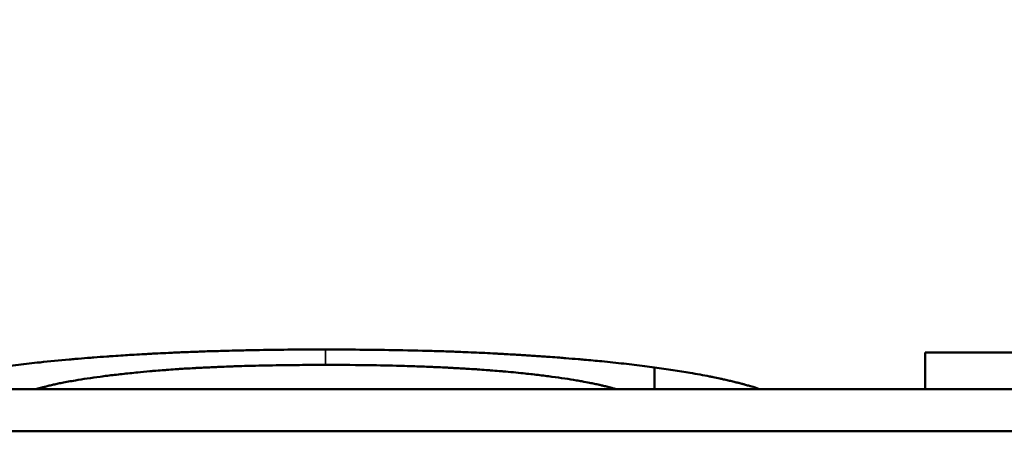
# Model space of a CAD drawing. Units: inches. Extents: x 12.7 to 86.5, y 7.4 to 40.6.
# Drawn here: x 81.3 to 81.4, y 22.8 to 22.8 of the extents above; entities that cross this region are included whole.
import ezdxf

# ---------------------------------------------------------------- set-up
doc = ezdxf.new("R2010")
doc.units = ezdxf.units.IN
doc.header["$MEASUREMENT"] = 0
for name, color, linetype, lineweight in [('Dimension (ANSI)', 7, 'Continuous', 25), ('Visible (ANSI)', 7, 'Continuous', 50), ('Visible Narrow (ANSI)', 7, 'Continuous', 35)]:
    doc.layers.add(name, color=color, linetype=linetype, lineweight=lineweight)
doc.styles.add('Ross DEFAULT-ANSI', font='arial.ttf')
doc.dimstyles.new('Ross Fabrication Imperial-ANSI', dxfattribs={"dimtxt": 0.5, "dimasz": 0.098425, "dimexe": 0.125, "dimexo": 0.0625, "dimgap": 0.031496, "dimtad": 0, "dimtih": 1, "dimtoh": 1, "dimrnd": 1e-08, "dimzin": 0, "dimdsep": 46, "dimtxsty": 'Ross DEFAULT-ANSI', "dimcen": 0.09, "dimdle": 0.393701, "dimclrd": 179, "dimclre": 179, "dimclrt": 179, "dimadec": 0, "dimazin": 0, "dimtfac": 0.24, "dimtofl": 0, "dimtmove": 0, "dimatfit": 3, "dimfxl": 1, "dimtolj": 1, "dimtzin": 4, "dimlwd": 25, "dimlwe": 25, "dimarcsym": 0})

# ---------------------------------------------------------------- blocks, each defined once
blk = doc.blocks.new('*D8')
at = {"layer": 'Defpoints', "color": 0, "linetype": 'Continuous', "transparency": 16777216}
for p in [(82.41111, 25.60805), (78.96822, 22.95135), (82.41111, 21.81319)]:
    blk.add_point(p, dxfattribs=at)
at = {"layer": 'Dimension (ANSI)', "color": 179, "linetype": 'Continuous', "lineweight": 25, "true_color": 0x262658, "transparency": 16777216}
for p, q in [((78.96822, 23.01385), (78.96822, 25.73305)), ((82.41111, 21.87569), (82.41111, 25.73305)), ((79.06665, 25.60805), (80.00998, 25.60805)), ((82.31268, 25.60805), (81.36935, 25.60805))]:
    blk.add_line(p, q, dxfattribs=at)
at = {"layer": 'Dimension (ANSI)', "color": 179, "linetype": 'Continuous', "true_color": 0x262658, "transparency": 16777216}
for points in [[(79.06665, 25.62445), (79.06665, 25.59164), (78.96822, 25.60805)], [(82.31268, 25.62445), (82.31268, 25.59164), (82.41111, 25.60805)]]:
    blk.add_solid(points, dxfattribs=at)
at = {"layer": 'Dimension (ANSI)', "color": 179, "linetype": 'Continuous', "lineweight": 25, "true_color": 0x262658, "transparency": 16777216, "insert": (80.68967, 25.60805), "char_height": 0.5, "attachment_point": 5, "style": 'Ross DEFAULT-ANSI'}
blk.add_mtext('\\A1;3.44', dxfattribs=at)

msp = doc.modelspace()

# ---------------------------------------------------------------- linework, layer by layer
at = {"layer": 'Visible (ANSI)'}
for p, q in [((81.371, 22.7713), (81.44277, 22.7713)), ((81.371, 22.76699), (81.371, 22.7713)), ((81.33911, 22.76699), (81.33911, 22.76955)), ((81.18911, 22.76699), (81.56711, 22.76699)), ((81.64863, 22.76206), (81.10759, 22.76206))]:
    msp.add_line(p, q, dxfattribs=at)
for points, knots in [([(81.2618, 22.76955), (81.26257, 22.76965), (81.26338, 22.76976), (81.26421, 22.76985), (81.26504, 22.76995), (81.26589, 22.77005), (81.26677, 22.77014), (81.26787, 22.77026), (81.26901, 22.77037), (81.27019, 22.77047), (81.27043, 22.77049), (81.27067, 22.77052), (81.27091, 22.77054), (81.27139, 22.77058), (81.27187, 22.77062), (81.27236, 22.77066), (81.27261, 22.77068), (81.27286, 22.7707), (81.27311, 22.77071), (81.2736, 22.77075), (81.27411, 22.77079), (81.27462, 22.77083), (81.27487, 22.77084), (81.27513, 22.77086), (81.27539, 22.77088), (81.27578, 22.77091), (81.27617, 22.77093), (81.27656, 22.77096), (81.27689, 22.77098), (81.27723, 22.771), (81.27756, 22.77102), (81.27796, 22.77104), (81.27837, 22.77107), (81.27877, 22.77109), (81.27884, 22.77109), (81.27891, 22.7711), (81.27898, 22.7711), (81.27918, 22.77111), (81.27939, 22.77113), (81.2796, 22.77114), (81.2798, 22.77115), (81.28001, 22.77116), (81.28022, 22.77117), (81.28035, 22.77118), (81.28049, 22.77118), (81.28063, 22.77119), (81.28105, 22.77121), (81.28147, 22.77123), (81.28189, 22.77125), (81.28217, 22.77126), (81.28246, 22.77128), (81.28274, 22.77129), (81.28331, 22.77132), (81.28389, 22.77134), (81.28447, 22.77136), (81.28476, 22.77137), (81.28505, 22.77138), (81.28534, 22.77139), (81.28593, 22.77142), (81.28652, 22.77144), (81.28711, 22.77145), (81.28741, 22.77146), (81.28771, 22.77147), (81.28801, 22.77148), (81.28891, 22.77151), (81.28983, 22.77153), (81.29075, 22.77155), (81.29137, 22.77156), (81.29199, 22.77158), (81.29262, 22.77159), (81.29387, 22.77161), (81.29515, 22.77162), (81.29645, 22.77164), (81.29774, 22.77165), (81.29906, 22.77165), (81.3004, 22.77165)], [0, 0, 0, 0, 0.166667, 0.166667, 0.166667, 0.333333, 0.333333, 0.333333, 0.541667, 0.541667, 0.541667, 0.583333, 0.583333, 0.583333, 0.666667, 0.666667, 0.666667, 0.708333, 0.708333, 0.708333, 0.791667, 0.791667, 0.791667, 0.833333, 0.833333, 0.833333, 0.895833, 0.895833, 0.895833, 0.947917, 0.947917, 0.947917, 1.010417, 1.010417, 1.010417, 1.020833, 1.020833, 1.020833, 1.052083, 1.052083, 1.052083, 1.083333, 1.083333, 1.083333, 1.104167, 1.104167, 1.104167, 1.166667, 1.166667, 1.166667, 1.208333, 1.208333, 1.208333, 1.291667, 1.291667, 1.291667, 1.333333, 1.333333, 1.333333, 1.416667, 1.416667, 1.416667, 1.458333, 1.458333, 1.458333, 1.583333, 1.583333, 1.583333, 1.666667, 1.666667, 1.666667, 1.833333, 1.833333, 1.833333, 2, 2, 2, 2]), ([(81.3004, 22.77165), (81.30176, 22.77165), (81.3031, 22.77165), (81.30442, 22.77163), (81.30574, 22.77162), (81.30703, 22.77161), (81.3083, 22.77158), (81.30989, 22.77156), (81.31144, 22.77152), (81.31296, 22.77148), (81.31327, 22.77147), (81.31357, 22.77146), (81.31387, 22.77145), (81.31447, 22.77143), (81.31507, 22.77141), (81.31566, 22.77139), (81.31595, 22.77137), (81.31625, 22.77136), (81.31654, 22.77135), (81.31698, 22.77133), (81.31742, 22.77132), (81.31785, 22.7713), (81.31828, 22.77128), (81.31871, 22.77126), (81.31914, 22.77124), (81.31956, 22.77122), (81.31998, 22.7712), (81.3204, 22.77117), (81.32054, 22.77117), (81.32068, 22.77116), (81.32082, 22.77115), (81.32103, 22.77114), (81.32124, 22.77113), (81.32145, 22.77112), (81.32152, 22.77111), (81.32159, 22.77111), (81.32165, 22.77111), (81.32196, 22.77109), (81.32227, 22.77107), (81.32258, 22.77105), (81.32268, 22.77105), (81.32278, 22.77104), (81.32288, 22.77104), (81.32309, 22.77102), (81.32329, 22.77101), (81.32349, 22.771), (81.32369, 22.77099), (81.32389, 22.77097), (81.32409, 22.77096), (81.32423, 22.77095), (81.32436, 22.77094), (81.32449, 22.77093), (81.32475, 22.77092), (81.32502, 22.7709), (81.32528, 22.77088), (81.32541, 22.77087), (81.32554, 22.77086), (81.32567, 22.77086), (81.32593, 22.77084), (81.32618, 22.77082), (81.32644, 22.7708), (81.32657, 22.77079), (81.32669, 22.77078), (81.32682, 22.77077), (81.3272, 22.77075), (81.32758, 22.77072), (81.32795, 22.77069), (81.3282, 22.77067), (81.32844, 22.77065), (81.32869, 22.77063), (81.32918, 22.77059), (81.32966, 22.77055), (81.33014, 22.77051), (81.33038, 22.77049), (81.33061, 22.77047), (81.33085, 22.77045), (81.33155, 22.77039), (81.33224, 22.77032), (81.33291, 22.77026), (81.33336, 22.77021), (81.3338, 22.77017), (81.33423, 22.77012), (81.3351, 22.77003), (81.33594, 22.76994), (81.33675, 22.76984), (81.33757, 22.76975), (81.33835, 22.76965), (81.33911, 22.76955)], [0, 0, 0, 0, 0.166667, 0.166667, 0.166667, 0.333333, 0.333333, 0.333333, 0.541667, 0.541667, 0.541667, 0.583333, 0.583333, 0.583333, 0.666667, 0.666667, 0.666667, 0.708333, 0.708333, 0.708333, 0.770833, 0.770833, 0.770833, 0.833333, 0.833333, 0.833333, 0.895833, 0.895833, 0.895833, 0.916667, 0.916667, 0.916667, 0.947917, 0.947917, 0.947917, 0.958333, 0.958333, 0.958333, 1.005208, 1.005208, 1.005208, 1.020833, 1.020833, 1.020833, 1.052083, 1.052083, 1.052083, 1.083333, 1.083333, 1.083333, 1.104167, 1.104167, 1.104167, 1.145833, 1.145833, 1.145833, 1.166667, 1.166667, 1.166667, 1.208333, 1.208333, 1.208333, 1.229167, 1.229167, 1.229167, 1.291667, 1.291667, 1.291667, 1.333333, 1.333333, 1.333333, 1.416667, 1.416667, 1.416667, 1.458333, 1.458333, 1.458333, 1.583333, 1.583333, 1.583333, 1.666667, 1.666667, 1.666667, 1.833333, 1.833333, 1.833333, 2, 2, 2, 2]), ([(81.3005, 22.76984), (81.29954, 22.76984), (81.2986, 22.76984), (81.29767, 22.76983), (81.29675, 22.76982), (81.29585, 22.76981), (81.29497, 22.7698), (81.29386, 22.76978), (81.29279, 22.76976), (81.29175, 22.76973), (81.29154, 22.76973), (81.29134, 22.76972), (81.29113, 22.76972), (81.29072, 22.76971), (81.29031, 22.76969), (81.28991, 22.76968), (81.28971, 22.76967), (81.28951, 22.76967), (81.28931, 22.76966), (81.28892, 22.76964), (81.28852, 22.76963), (81.28814, 22.76961), (81.28794, 22.76961), (81.28775, 22.7696), (81.28756, 22.76959), (81.28727, 22.76958), (81.28699, 22.76957), (81.28671, 22.76955), (81.28648, 22.76954), (81.28624, 22.76953), (81.28601, 22.76952), (81.28576, 22.76951), (81.28551, 22.76949), (81.28526, 22.76948), (81.28519, 22.76948), (81.28513, 22.76947), (81.28506, 22.76947), (81.28492, 22.76946), (81.28479, 22.76945), (81.28466, 22.76944), (81.28452, 22.76944), (81.28439, 22.76943), (81.28425, 22.76942), (81.28417, 22.76942), (81.28408, 22.76941), (81.28399, 22.76941), (81.28372, 22.76939), (81.28346, 22.76937), (81.2832, 22.76936), (81.28303, 22.76934), (81.28285, 22.76933), (81.28268, 22.76932), (81.28234, 22.7693), (81.282, 22.76927), (81.28166, 22.76925), (81.28149, 22.76923), (81.28133, 22.76922), (81.28116, 22.76921), (81.28083, 22.76918), (81.2805, 22.76916), (81.28017, 22.76913), (81.28001, 22.76912), (81.27985, 22.7691), (81.27968, 22.76909), (81.2792, 22.76904), (81.27872, 22.769), (81.27826, 22.76896), (81.27795, 22.76892), (81.27764, 22.76889), (81.27733, 22.76886), (81.27673, 22.7688), (81.27613, 22.76873), (81.27555, 22.76866), (81.27497, 22.7686), (81.27441, 22.76853), (81.27385, 22.76845)], [0, 0, 0, 0, 0.166667, 0.166667, 0.166667, 0.333333, 0.333333, 0.333333, 0.541667, 0.541667, 0.541667, 0.583333, 0.583333, 0.583333, 0.666667, 0.666667, 0.666667, 0.708333, 0.708333, 0.708333, 0.791667, 0.791667, 0.791667, 0.833333, 0.833333, 0.833333, 0.895833, 0.895833, 0.895833, 0.947917, 0.947917, 0.947917, 1.005208, 1.005208, 1.005208, 1.020833, 1.020833, 1.020833, 1.052083, 1.052083, 1.052083, 1.083333, 1.083333, 1.083333, 1.104167, 1.104167, 1.104167, 1.166667, 1.166667, 1.166667, 1.208333, 1.208333, 1.208333, 1.291667, 1.291667, 1.291667, 1.333333, 1.333333, 1.333333, 1.416667, 1.416667, 1.416667, 1.458333, 1.458333, 1.458333, 1.583333, 1.583333, 1.583333, 1.666667, 1.666667, 1.666667, 1.833333, 1.833333, 1.833333, 2, 2, 2, 2]), ([(81.32705, 22.76845), (81.32652, 22.76852), (81.32597, 22.76859), (81.32541, 22.76866), (81.32484, 22.76872), (81.32426, 22.76879), (81.32365, 22.76885), (81.3229, 22.76893), (81.32212, 22.769), (81.32131, 22.76907), (81.32115, 22.76909), (81.32099, 22.7691), (81.32083, 22.76911), (81.3205, 22.76914), (81.32017, 22.76917), (81.31983, 22.76919), (81.31966, 22.76921), (81.31949, 22.76922), (81.31932, 22.76923), (81.31898, 22.76926), (81.31863, 22.76928), (81.31828, 22.76931), (81.31811, 22.76932), (81.31793, 22.76933), (81.31776, 22.76934), (81.31749, 22.76936), (81.31722, 22.76938), (81.31695, 22.76939), (81.31672, 22.76941), (81.3165, 22.76942), (81.31627, 22.76943), (81.31601, 22.76945), (81.31576, 22.76946), (81.3155, 22.76947), (81.31543, 22.76948), (81.31536, 22.76948), (81.31529, 22.76949), (81.31515, 22.76949), (81.31501, 22.7695), (81.31487, 22.76951), (81.31473, 22.76952), (81.31459, 22.76952), (81.31444, 22.76953), (81.31435, 22.76953), (81.31425, 22.76954), (81.31416, 22.76954), (81.31387, 22.76956), (81.31358, 22.76957), (81.31329, 22.76958), (81.3131, 22.76959), (81.3129, 22.7696), (81.31271, 22.76961), (81.31212, 22.76963), (81.31152, 22.76965), (81.31092, 22.76967), (81.31051, 22.76969), (81.31011, 22.7697), (81.30969, 22.76971), (81.30846, 22.76975), (81.30719, 22.76978), (81.30589, 22.7698), (81.30416, 22.76983), (81.30236, 22.76984), (81.3005, 22.76984)], [0, 0, 0, 0, 0.166667, 0.166667, 0.166667, 0.333333, 0.333333, 0.333333, 0.541667, 0.541667, 0.541667, 0.583333, 0.583333, 0.583333, 0.666667, 0.666667, 0.666667, 0.708333, 0.708333, 0.708333, 0.791667, 0.791667, 0.791667, 0.833333, 0.833333, 0.833333, 0.895833, 0.895833, 0.895833, 0.947917, 0.947917, 0.947917, 1.005208, 1.005208, 1.005208, 1.020833, 1.020833, 1.020833, 1.052083, 1.052083, 1.052083, 1.083333, 1.083333, 1.083333, 1.104167, 1.104167, 1.104167, 1.166667, 1.166667, 1.166667, 1.208333, 1.208333, 1.208333, 1.333333, 1.333333, 1.333333, 1.416667, 1.416667, 1.416667, 1.666667, 1.666667, 1.666667, 2, 2, 2, 2]), ([(81.33911, 22.76955), (81.33986, 22.76945), (81.34059, 22.76934), (81.34129, 22.76923), (81.34199, 22.76912), (81.34266, 22.76902), (81.34331, 22.7689), (81.34411, 22.76877), (81.34488, 22.76862), (81.3456, 22.76848), (81.34574, 22.76845), (81.34588, 22.76843), (81.34602, 22.7684), (81.3463, 22.76834), (81.34658, 22.76828), (81.34684, 22.76823), (81.34698, 22.7682), (81.34711, 22.76817), (81.34724, 22.76814), (81.34743, 22.7681), (81.34762, 22.76805), (81.34781, 22.76801), (81.348, 22.76797), (81.34818, 22.76792), (81.34836, 22.76788), (81.34854, 22.76784), (81.34871, 22.7678), (81.34888, 22.76775), (81.34894, 22.76774), (81.349, 22.76772), (81.34905, 22.76771), (81.34914, 22.76769), (81.34922, 22.76767), (81.3493, 22.76765), (81.34933, 22.76764), (81.34936, 22.76763), (81.34938, 22.76762), (81.34951, 22.76759), (81.34963, 22.76756), (81.34974, 22.76753), (81.34978, 22.76752), (81.34982, 22.76751), (81.34986, 22.7675), (81.34994, 22.76748), (81.35002, 22.76745), (81.35009, 22.76743), (81.35017, 22.76741), (81.35024, 22.76739), (81.35031, 22.76737), (81.35036, 22.76736), (81.35041, 22.76734), (81.35045, 22.76733), (81.35055, 22.7673), (81.35064, 22.76727), (81.35073, 22.76724), (81.35078, 22.76723), (81.35082, 22.76722), (81.35086, 22.7672), (81.35095, 22.76717), (81.35104, 22.76715), (81.35112, 22.76712), (81.35116, 22.76711), (81.3512, 22.76709), (81.35124, 22.76708), (81.35134, 22.76705), (81.35142, 22.76702), (81.35151, 22.76699)], [0, 0, 0, 0, 0.166667, 0.166667, 0.166667, 0.333333, 0.333333, 0.333333, 0.541667, 0.541667, 0.541667, 0.583333, 0.583333, 0.583333, 0.666667, 0.666667, 0.666667, 0.708333, 0.708333, 0.708333, 0.770833, 0.770833, 0.770833, 0.833333, 0.833333, 0.833333, 0.895833, 0.895833, 0.895833, 0.916667, 0.916667, 0.916667, 0.947917, 0.947917, 0.947917, 0.958333, 0.958333, 0.958333, 1.005208, 1.005208, 1.005208, 1.020833, 1.020833, 1.020833, 1.052083, 1.052083, 1.052083, 1.083333, 1.083333, 1.083333, 1.104167, 1.104167, 1.104167, 1.145833, 1.145833, 1.145833, 1.166667, 1.166667, 1.166667, 1.208333, 1.208333, 1.208333, 1.229167, 1.229167, 1.229167, 1.275926, 1.275926, 1.275926, 1.275926]), ([(81.27385, 22.76845), (81.27333, 22.76838), (81.27282, 22.76831), (81.27233, 22.76824), (81.27184, 22.76817), (81.27137, 22.76809), (81.27093, 22.76801), (81.27037, 22.76792), (81.26984, 22.76782), (81.26935, 22.76772), (81.26925, 22.7677), (81.26915, 22.76768), (81.26906, 22.76767), (81.26886, 22.76763), (81.26868, 22.76759), (81.2685, 22.76755), (81.2684, 22.76753), (81.26831, 22.76751), (81.26823, 22.76749), (81.26805, 22.76745), (81.26788, 22.76741), (81.26771, 22.76736), (81.26763, 22.76734), (81.26755, 22.76732), (81.26747, 22.7673), (81.26735, 22.76727), (81.26723, 22.76724), (81.26711, 22.76721), (81.26702, 22.76719), (81.26692, 22.76716), (81.26683, 22.76714), (81.26672, 22.76711), (81.26661, 22.76708), (81.26651, 22.76705), (81.26649, 22.76704), (81.26647, 22.76704), (81.26646, 22.76703), (81.26641, 22.76702), (81.26636, 22.767), (81.26631, 22.76699)], [0, 0, 0, 0, 0.166667, 0.166667, 0.166667, 0.333333, 0.333333, 0.333333, 0.541667, 0.541667, 0.541667, 0.583333, 0.583333, 0.583333, 0.666667, 0.666667, 0.666667, 0.708333, 0.708333, 0.708333, 0.791667, 0.791667, 0.791667, 0.833333, 0.833333, 0.833333, 0.895833, 0.895833, 0.895833, 0.947917, 0.947917, 0.947917, 1.010417, 1.010417, 1.010417, 1.020833, 1.020833, 1.020833, 1.05129, 1.05129, 1.05129, 1.05129]), ([(81.33459, 22.76699), (81.33458, 22.76699), (81.33457, 22.76699), (81.33455, 22.767), (81.33454, 22.767), (81.33452, 22.76701), (81.3345, 22.76701), (81.33443, 22.76703), (81.33435, 22.76706), (81.33427, 22.76708), (81.33424, 22.76709), (81.33421, 22.7671), (81.33418, 22.7671), (81.33413, 22.76712), (81.33407, 22.76713), (81.33402, 22.76715), (81.33396, 22.76716), (81.33391, 22.76718), (81.33385, 22.76719), (81.33381, 22.7672), (81.33377, 22.76721), (81.33373, 22.76722), (81.33366, 22.76724), (81.33358, 22.76726), (81.3335, 22.76728), (81.33346, 22.76729), (81.33342, 22.76731), (81.33338, 22.76732), (81.33329, 22.76734), (81.33321, 22.76736), (81.33313, 22.76738), (81.33309, 22.76739), (81.33304, 22.7674), (81.333, 22.76741), (81.33287, 22.76744), (81.33274, 22.76747), (81.33261, 22.7675), (81.33252, 22.76752), (81.33243, 22.76754), (81.33234, 22.76756), (81.33216, 22.76759), (81.33197, 22.76763), (81.33178, 22.76767), (81.33169, 22.76769), (81.33159, 22.76771), (81.33149, 22.76773), (81.3312, 22.76779), (81.33089, 22.76785), (81.33057, 22.76791), (81.33036, 22.76794), (81.33015, 22.76798), (81.32993, 22.76802), (81.32949, 22.7681), (81.32903, 22.76817), (81.32855, 22.76824), (81.32807, 22.76831), (81.32757, 22.76838), (81.32705, 22.76845)], [0.940666, 0.940666, 0.940666, 0.940666, 0.947917, 0.947917, 0.947917, 0.958333, 0.958333, 0.958333, 1.005208, 1.005208, 1.005208, 1.020833, 1.020833, 1.020833, 1.052083, 1.052083, 1.052083, 1.083333, 1.083333, 1.083333, 1.104167, 1.104167, 1.104167, 1.145833, 1.145833, 1.145833, 1.166667, 1.166667, 1.166667, 1.208333, 1.208333, 1.208333, 1.229167, 1.229167, 1.229167, 1.291667, 1.291667, 1.291667, 1.333333, 1.333333, 1.333333, 1.416667, 1.416667, 1.416667, 1.458333, 1.458333, 1.458333, 1.583333, 1.583333, 1.583333, 1.666667, 1.666667, 1.666667, 1.833333, 1.833333, 1.833333, 2, 2, 2, 2])]:
    msp.add_open_spline(points, degree=3, knots=knots, dxfattribs=at)
at = {"layer": 'Visible Narrow (ANSI)'}
msp.add_line((81.3004, 22.76984), (81.3004, 22.77165), dxfattribs=at)

# ---------------------------------------------------------------- dimensions: what is measured, and where the dimension line sits
at = {"layer": 'Dimension (ANSI)', "color": 179, "linetype": 'Continuous', "lineweight": 25, "true_color": 0x262658}
dim = msp.add_linear_dim(base=(82.41111, 25.60805), p1=(78.96822, 22.95135), p2=(82.41111, 21.81319), dimstyle='Ross Fabrication Imperial-ANSI', override={"dimgap": 0.031496, "dimtih": 0, "dimtoh": 0, "dimdec": 2, "dimtol": 0, "dimlim": 0, "dimtp": 0, "dimtm": 0, "dimtdec": 2, "dimatfit": 1}, dxfattribs=at)
dim.commit()
dim.dimension.update_dxf_attribs({"geometry": '*D8', "text_midpoint": (80.68967, 25.60805), "dimtype": 160})

doc.saveas('drawing.dxf')
